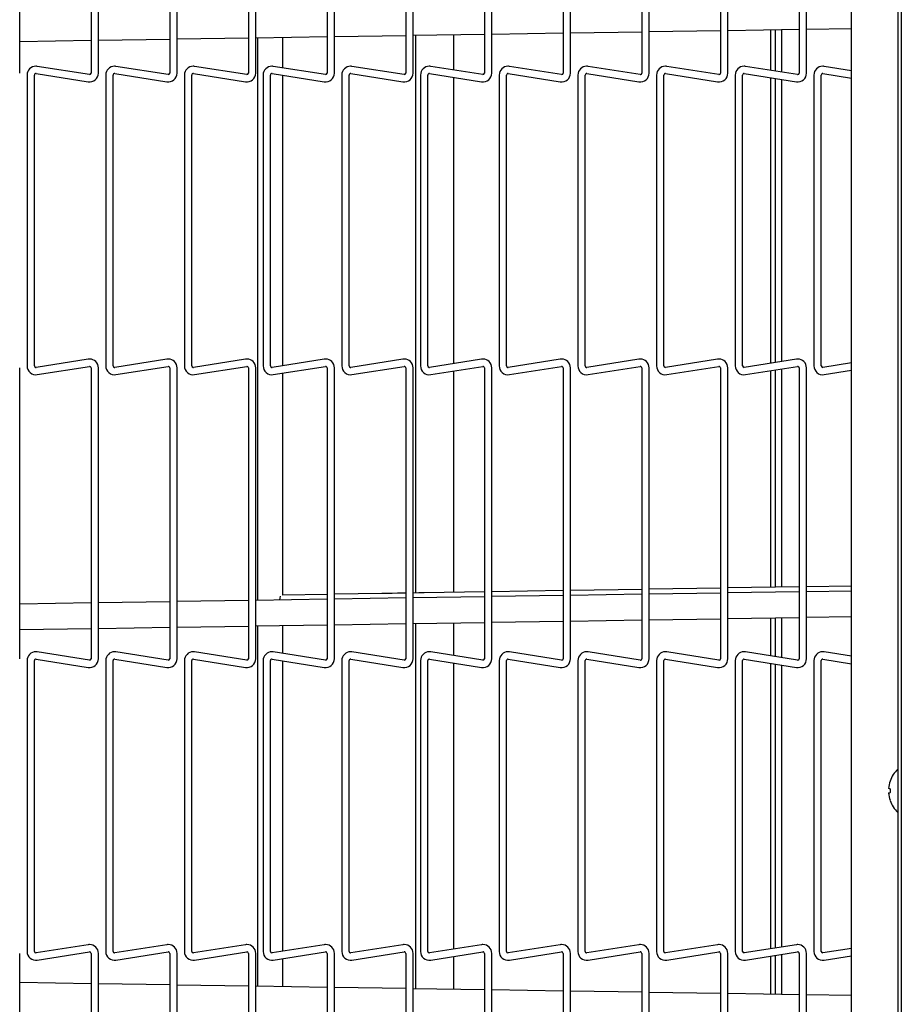
# Model space of a CAD drawing. Extents: x 1 to 242, y 12 to 202.
# Drawn here: x 48 to 57, y 136 to 146 of the extents above; entities that cross this region are included whole.
import ezdxf

# ---------------------------------------------------------------- set-up
doc = ezdxf.new("R2010")
doc.units = 0
doc.header["$MEASUREMENT"] = 0
doc.layers.get('0').update_dxf_attribs({"linetype": 'CONTINUOUS'})

msp = doc.modelspace()

# ---------------------------------------------------------------- linework, layer by layer
at = {"color": 7, "linetype": 'Continuous'}
for p, q in [((57.0744, 169.6478), (57.0744, 119.6329)), ((57.0409, 154.7084), (57.0409, 121.7083)), ((56.5889, 123.7396), (56.5889, 152.3334)), ((48.4533, 145.2229), (48.4533, 148.0668)), ((49.1507, 148.0668), (49.1507, 145.2229)), ((49.2227, 145.2229), (49.2227, 148.0668)), ((49.9201, 148.0668), (49.9201, 145.2229)), ((49.9921, 145.2229), (49.9921, 148.0668)), ((50.6895, 148.0668), (50.6895, 145.2229)), ((50.7616, 145.2229), (50.7616, 148.0668)), ((51.4589, 148.0668), (51.4589, 145.2229)), ((51.5309, 145.2229), (51.5309, 148.0668)), ((52.2284, 148.0668), (52.2284, 145.2229)), ((52.3004, 145.2229), (52.3004, 148.0668)), ((52.9977, 148.0668), (52.9977, 145.2229)), ((53.0697, 145.2229), (53.0697, 148.0668)), ((53.7671, 148.0668), (53.7671, 145.2229)), ((53.8392, 145.2229), (53.8392, 148.0668)), ((54.5365, 148.0668), (54.5365, 145.2229)), ((54.6086, 145.2229), (54.6086, 148.0668)), ((55.306, 148.0668), (55.306, 145.2229)), ((55.3779, 145.2229), (55.3779, 148.0668)), ((56.0753, 148.0668), (56.0753, 145.2229)), ((56.1473, 145.2229), (56.1473, 148.0668)), ((53.8392, 145.6177), (54.5365, 145.6286)), ((54.6086, 145.6297), (55.306, 145.6406)), ((55.3779, 145.6417), (56.0753, 145.6526)), ((55.7941, 145.6482), (55.7941, 145.2511)), ((55.8422, 145.6489), (55.8422, 145.2435)), ((55.9059, 145.2334), (55.9059, 145.6499)), ((56.1473, 145.6537), (56.5889, 145.6606)), ((48.4533, 145.5338), (49.1507, 145.5447)), ((49.2227, 145.5458), (49.9201, 145.5567)), ((49.9921, 145.5578), (50.6895, 145.5686)), ((50.7616, 145.5698), (51.4589, 145.5806)), ((50.7782, 145.57), (50.7782, 140.0701)), ((51.0281, 145.2748), (51.0281, 145.5739)), ((51.5309, 145.5818), (52.2284, 145.5926)), ((52.3004, 145.5938), (52.9977, 145.6046)), ((52.3244, 145.5941), (52.3244, 140.1417)), ((52.6994, 145.2538), (52.6994, 145.6)), ((53.0697, 145.6057), (53.7671, 145.6166)), ((49.1346, 145.2091), (48.6252, 145.2898)), ((49.904, 145.2091), (49.3946, 145.2898)), ((50.6734, 145.2091), (50.164, 145.2898)), ((51.4428, 145.2091), (50.9334, 145.2898)), ((52.2122, 145.2091), (51.7028, 145.2898)), ((52.9816, 145.2091), (52.4722, 145.2898)), ((53.751, 145.2091), (53.2416, 145.2898)), ((54.5204, 145.2091), (54.011, 145.2898)), ((55.2898, 145.2091), (54.7804, 145.2898)), ((56.0592, 145.2091), (55.5498, 145.2898)), ((56.5889, 145.2471), (56.3192, 145.2898)), ((48.5257, 145.2048), (48.5257, 142.3609)), ((48.5977, 142.3609), (48.5977, 145.2048)), ((48.6139, 145.2187), (49.1233, 145.138)), ((49.2952, 145.2048), (49.2952, 142.3609)), ((49.3671, 142.3609), (49.3671, 145.2048)), ((49.3833, 145.2187), (49.8927, 145.138)), ((50.0645, 145.2048), (50.0645, 142.3609)), ((50.1365, 142.3609), (50.1365, 145.2048)), ((50.1527, 145.2187), (50.6621, 145.138)), ((50.8339, 145.2048), (50.8339, 142.3609)), ((50.9059, 142.3609), (50.9059, 145.2048)), ((50.9221, 145.2187), (51.4315, 145.138)), ((51.0281, 142.3639), (51.0281, 145.2019)), ((51.6033, 145.2048), (51.6033, 142.3609)), ((51.6754, 142.3609), (51.6754, 145.2048)), ((51.6915, 145.2187), (52.2009, 145.138)), ((52.3727, 145.2048), (52.3727, 142.3609)), ((52.4447, 142.3609), (52.4447, 145.2048)), ((52.4609, 145.2187), (52.9703, 145.138)), ((52.6994, 142.3849), (52.6994, 145.1809)), ((53.1421, 145.2048), (53.1421, 142.3609)), ((53.2141, 142.3609), (53.2141, 145.2048)), ((53.2303, 145.2187), (53.7397, 145.138)), ((53.9115, 145.2048), (53.9115, 142.3609)), ((53.9835, 142.3609), (53.9835, 145.2048)), ((53.9997, 145.2187), (54.5091, 145.138)), ((54.6809, 145.2048), (54.6809, 142.3609)), ((54.7529, 142.3609), (54.7529, 145.2048)), ((54.7691, 145.2187), (55.2785, 145.138)), ((55.4503, 145.2048), (55.4503, 142.3609)), ((55.5224, 142.3609), (55.5224, 145.2048)), ((55.5385, 145.2187), (56.0479, 145.138)), ((55.7941, 145.1782), (55.7941, 142.3876)), ((55.8422, 145.1706), (55.8422, 142.3952)), ((55.9059, 142.4053), (55.9059, 145.1605)), ((56.2197, 145.2048), (56.2197, 142.3609)), ((56.2918, 142.3609), (56.2918, 145.2048)), ((56.3079, 145.2187), (56.5889, 145.1742)), ((49.1233, 142.4278), (48.6139, 142.3471)), ((48.6252, 142.276), (49.1346, 142.3566)), ((49.8927, 142.4278), (49.3833, 142.3471)), ((49.3946, 142.276), (49.904, 142.3566)), ((50.6621, 142.4278), (50.1527, 142.3471)), ((50.164, 142.276), (50.6734, 142.3566)), ((51.4315, 142.4278), (50.9221, 142.3471)), ((50.9334, 142.276), (51.4428, 142.3566)), ((52.2009, 142.4278), (51.6915, 142.3471)), ((51.7028, 142.276), (52.2122, 142.3566)), ((52.9703, 142.4278), (52.4609, 142.3471)), ((52.4722, 142.276), (52.9816, 142.3566)), ((53.7397, 142.4278), (53.2303, 142.3471)), ((53.2416, 142.276), (53.751, 142.3566)), ((54.5091, 142.4278), (53.9997, 142.3471)), ((54.011, 142.276), (54.5204, 142.3566)), ((55.2785, 142.4278), (54.7691, 142.3471)), ((54.7804, 142.276), (55.2898, 142.3566)), ((56.0479, 142.4278), (55.5385, 142.3471)), ((55.5498, 142.276), (56.0592, 142.3566)), ((56.5889, 142.3916), (56.3079, 142.3471)), ((48.4533, 139.4989), (48.4533, 142.3428)), ((49.1507, 142.3428), (49.1507, 139.4989)), ((49.2227, 139.4989), (49.2227, 142.3428)), ((49.9201, 142.3428), (49.9201, 139.4989)), ((49.9921, 139.4989), (49.9921, 142.3428)), ((50.6895, 142.3428), (50.6895, 139.4989)), ((50.7616, 139.4989), (50.7616, 142.3428)), ((51.0281, 140.1211), (51.0281, 142.291)), ((51.4589, 142.3428), (51.4589, 139.4989)), ((51.5309, 139.4989), (51.5309, 142.3428)), ((52.2284, 142.3428), (52.2284, 139.4989)), ((52.3004, 139.4989), (52.3004, 142.3428)), ((52.6994, 140.1477), (52.6994, 142.312)), ((52.9977, 142.3428), (52.9977, 139.4989)), ((53.0697, 139.4989), (53.0697, 142.3428)), ((53.7671, 142.3428), (53.7671, 139.4989)), ((53.8392, 139.4989), (53.8392, 142.3428)), ((54.5365, 142.3428), (54.5365, 139.4989)), ((54.6086, 139.4989), (54.6086, 142.3428)), ((55.306, 142.3428), (55.306, 139.4989)), ((55.3779, 139.4989), (55.3779, 142.3428)), ((55.7941, 142.3147), (55.7941, 140.1971)), ((55.8422, 142.3223), (55.8422, 140.1979)), ((55.9059, 140.1989), (55.9059, 142.3324)), ((56.0753, 142.3428), (56.0753, 139.4989)), ((56.1473, 139.4989), (56.1473, 142.3428)), ((56.3192, 142.276), (56.5889, 142.3187)), ((52.9977, 140.1525), (52.4089, 140.1431)), ((53.7671, 140.1648), (53.0697, 140.1536)), ((54.5365, 140.177), (53.8392, 140.1659)), ((55.306, 140.1893), (54.6086, 140.1782)), ((55.306, 140.1406), (54.6086, 140.1298)), ((56.0753, 140.2016), (55.3779, 140.1905)), ((56.0753, 140.1526), (55.3779, 140.1417)), ((56.5889, 140.2098), (56.1473, 140.2027)), ((56.5889, 140.1606), (56.1473, 140.1537)), ((49.1507, 140.0447), (48.4533, 140.0338)), ((49.9201, 140.0567), (49.2227, 140.0458)), ((50.6895, 140.0687), (49.9921, 140.0578)), ((51.4589, 140.0807), (50.7616, 140.0698)), ((51.4589, 140.1279), (51.0252, 140.121)), ((51.9932, 140.1365), (51.5309, 140.1291)), ((52.2284, 140.0927), (51.5309, 140.0818)), ((52.9977, 140.1046), (52.3004, 140.0938)), ((53.7671, 140.1166), (53.0697, 140.1058)), ((54.5365, 140.1286), (53.8392, 140.1178)), ((52.3004, 139.8438), (52.9977, 139.8546)), ((53.0697, 139.8557), (53.7671, 139.8666)), ((53.8392, 139.8677), (54.5365, 139.8786)), ((54.6086, 139.8797), (55.306, 139.8906)), ((55.3779, 139.8917), (56.0753, 139.9026)), ((55.7941, 139.8982), (55.7941, 139.527)), ((55.8422, 139.8989), (55.8422, 139.5194)), ((55.9059, 139.5093), (55.9059, 139.8999)), ((56.1473, 139.9037), (56.5889, 139.9106)), ((48.4533, 139.7838), (49.1507, 139.7947)), ((49.2227, 139.7958), (49.9201, 139.8067)), ((49.9921, 139.8078), (50.6895, 139.8186)), ((50.7616, 139.8198), (51.4589, 139.8306)), ((50.7782, 139.82), (50.7782, 136.2967)), ((51.0281, 139.5507), (51.0281, 139.8239)), ((51.5309, 139.8318), (52.2284, 139.8426)), ((52.3244, 139.8441), (52.3244, 136.2726)), ((52.6994, 139.5298), (52.6994, 139.85)), ((49.1346, 139.4851), (48.6252, 139.5657)), ((49.904, 139.4851), (49.3946, 139.5657)), ((50.6734, 139.4851), (50.164, 139.5657)), ((51.4428, 139.4851), (50.9334, 139.5657)), ((52.2122, 139.4851), (51.7028, 139.5657)), ((52.9816, 139.4851), (52.4722, 139.5657)), ((53.751, 139.4851), (53.2416, 139.5657)), ((54.5204, 139.4851), (54.011, 139.5657)), ((55.2898, 139.4851), (54.7804, 139.5657)), ((56.0592, 139.4851), (55.5498, 139.5657)), ((56.5889, 139.523), (56.3192, 139.5657)), ((48.5257, 139.4808), (48.5257, 136.6369)), ((48.5977, 136.6369), (48.5977, 139.4808)), ((48.6139, 139.4946), (49.1233, 139.414)), ((49.2952, 139.4808), (49.2952, 136.6369)), ((49.3671, 136.6369), (49.3671, 139.4808)), ((49.3833, 139.4946), (49.8927, 139.414)), ((50.0645, 139.4808), (50.0645, 136.6369)), ((50.1365, 136.6369), (50.1365, 139.4808)), ((50.1527, 139.4946), (50.6621, 139.414)), ((50.8339, 139.4808), (50.8339, 136.6369)), ((50.9059, 136.6369), (50.9059, 139.4808)), ((50.9221, 139.4946), (51.4315, 139.414)), ((51.0281, 136.6399), (51.0281, 139.4778)), ((51.6033, 139.4808), (51.6033, 136.6369)), ((51.6754, 136.6369), (51.6754, 139.4808)), ((51.6915, 139.4946), (52.2009, 139.414)), ((52.3727, 139.4808), (52.3727, 136.6369)), ((52.4447, 136.6369), (52.4447, 139.4808)), ((52.4609, 139.4946), (52.9703, 139.414)), ((53.1421, 139.4808), (53.1421, 136.6369)), ((53.2141, 136.6369), (53.2141, 139.4808)), ((53.2303, 139.4946), (53.7397, 139.414)), ((53.9115, 139.4808), (53.9115, 136.6369)), ((53.9835, 136.6369), (53.9835, 139.4808)), ((53.9997, 139.4946), (54.5091, 139.414)), ((54.6809, 139.4808), (54.6809, 136.6369)), ((54.7529, 136.6369), (54.7529, 139.4808)), ((54.7691, 139.4946), (55.2785, 139.414)), ((55.4503, 139.4808), (55.4503, 136.6369)), ((55.5224, 136.6369), (55.5224, 139.4808)), ((55.5385, 139.4946), (56.0479, 139.414)), ((56.2197, 139.4808), (56.2197, 136.6369)), ((56.2918, 136.6369), (56.2918, 139.4808)), ((56.3079, 139.4946), (56.5889, 139.4501)), ((52.6994, 136.6608), (52.6994, 139.4569)), ((55.7941, 139.4542), (55.7941, 136.6635)), ((55.8422, 139.4465), (55.8422, 136.6712)), ((55.9059, 136.6813), (55.9059, 139.4365)), ((49.1233, 136.7037), (48.6139, 136.6231)), ((49.8927, 136.7037), (49.3833, 136.6231)), ((50.6621, 136.7037), (50.1527, 136.6231)), ((51.4315, 136.7037), (50.9221, 136.6231)), ((52.2009, 136.7037), (51.6915, 136.6231)), ((52.9703, 136.7037), (52.4609, 136.6231)), ((53.7397, 136.7037), (53.2303, 136.6231)), ((54.5091, 136.7037), (53.9997, 136.6231)), ((55.2785, 136.7037), (54.7691, 136.6231)), ((56.0479, 136.7037), (55.5385, 136.6231)), ((48.4533, 133.7749), (48.4533, 136.6188)), ((48.6252, 136.552), (49.1346, 136.6326)), ((49.1507, 136.6188), (49.1507, 133.7749)), ((49.2227, 133.7749), (49.2227, 136.6188)), ((49.3946, 136.552), (49.904, 136.6326)), ((49.9201, 136.6188), (49.9201, 133.7749)), ((49.9921, 133.7749), (49.9921, 136.6188)), ((50.164, 136.552), (50.6734, 136.6326)), ((50.6895, 136.6188), (50.6895, 133.7749)), ((50.7616, 133.7749), (50.7616, 136.6188)), ((50.9334, 136.552), (51.4428, 136.6326)), ((51.4589, 136.6188), (51.4589, 133.7749)), ((51.5309, 133.7749), (51.5309, 136.6188)), ((51.7028, 136.552), (52.2122, 136.6326)), ((52.2284, 136.6188), (52.2284, 133.7749)), ((52.3004, 133.7749), (52.3004, 136.6188)), ((52.4722, 136.552), (52.9816, 136.6326)), ((52.6994, 136.2667), (52.6994, 136.5879)), ((52.9977, 136.6188), (52.9977, 133.7749)), ((53.0697, 133.7749), (53.0697, 136.6188)), ((53.2416, 136.552), (53.751, 136.6326)), ((53.7671, 136.6188), (53.7671, 133.7749)), ((53.8392, 133.7749), (53.8392, 136.6188)), ((54.011, 136.552), (54.5204, 136.6326)), ((54.5365, 136.6188), (54.5365, 133.7749)), ((54.6086, 133.7749), (54.6086, 136.6188)), ((54.7804, 136.552), (55.2898, 136.6326)), ((55.306, 136.6188), (55.306, 133.7749)), ((55.3779, 133.7749), (55.3779, 136.6188)), ((55.5498, 136.552), (56.0592, 136.6326)), ((55.7941, 136.5907), (55.7941, 136.2185)), ((55.8422, 136.5983), (55.8422, 136.2178)), ((55.9059, 136.2168), (55.9059, 136.6084)), ((56.0753, 136.6188), (56.0753, 133.7749)), ((56.1473, 133.7749), (56.1473, 136.6188)), ((56.5889, 136.6676), (56.3079, 136.6231)), ((56.3192, 136.552), (56.5889, 136.5947)), ((51.0281, 136.2928), (51.0281, 136.567)), ((49.1507, 136.322), (48.4533, 136.3329)), ((49.9201, 136.31), (49.2227, 136.3209)), ((50.6895, 136.2981), (49.9921, 136.3089)), ((51.4589, 136.2861), (50.7616, 136.2969)), ((52.2284, 136.2741), (51.5309, 136.2849)), ((52.9977, 136.2621), (52.3004, 136.273)), ((53.7671, 136.2501), (53.0697, 136.261)), ((54.5365, 136.2381), (53.8392, 136.249)), ((55.306, 136.2261), (54.6086, 136.237)), ((56.0753, 136.2141), (55.3779, 136.225)), ((56.5889, 136.2061), (56.1473, 136.213))]:
    msp.add_line(p, q, dxfattribs=at)
at = {"color": 7, "linetype": 'Continuous', "flags": 128}
for points in [[(52.2284, 140.1402), (52.1999, 140.1398), (52.1479, 140.1389), (52.0961, 140.1381), (52.0445, 140.1373), (51.9932, 140.1365)], [(52.4089, 140.1431), (52.3566, 140.1423), (52.3043, 140.1414), (52.3004, 140.1414)], [(50.9956, 140.0734), (50.9989, 140.0913), (51.0052, 140.1109)], [(56.965, 138.2268), (56.9623, 138.2275), (56.9598, 138.2281), (56.9575, 138.2287), (56.9556, 138.2292), (56.9539, 138.2296), (56.9525, 138.23), (56.9514, 138.2302), (56.9506, 138.2304)], [(56.9506, 138.1863), (56.9514, 138.1865), (56.9525, 138.1867), (56.9539, 138.1871), (56.9556, 138.1875), (56.9575, 138.188), (56.9598, 138.1886), (56.9623, 138.1892), (56.965, 138.1899)]]:
    msp.add_lwpolyline(points, dxfattribs=at)
at = {"color": 7, "linetype": 'Continuous'}
for centre, radius, start, end in [((48.6117, 145.2048), 0.086, 90, 180), ((48.6117, 145.2048), 0.086, 81, 90), ((49.3811, 145.2048), 0.086, 90, 180), ((49.3811, 145.2048), 0.086, 81, 90), ((50.1505, 145.2048), 0.086, 90, 180), ((50.1505, 145.2048), 0.086, 81, 90), ((50.9199, 145.2048), 0.086, 90, 180), ((50.9199, 145.2048), 0.086, 81, 90), ((51.6893, 145.2048), 0.086, 90, 180), ((51.6893, 145.2048), 0.086, 81, 90), ((52.4587, 145.2048), 0.086, 90, 180), ((52.4587, 145.2048), 0.086, 81, 90), ((53.2281, 145.2048), 0.086, 90, 180), ((53.2281, 145.2048), 0.086, 81, 90), ((53.9975, 145.2048), 0.086, 90, 180), ((53.9975, 145.2048), 0.086, 81, 90), ((54.7669, 145.2048), 0.086, 90, 180), ((54.7669, 145.2048), 0.086, 81, 90), ((55.5363, 145.2048), 0.086, 90, 180), ((55.5363, 145.2048), 0.086, 81, 90), ((56.3057, 145.2048), 0.086, 90, 180), ((56.3057, 145.2048), 0.086, 81, 90), ((48.6117, 145.2048), 0.014, 81, 180), ((49.1367, 145.2229), 0.086, 261, 0), ((49.1367, 145.2229), 0.014, 261, 270), ((49.1367, 145.2229), 0.014, 270, 360), ((49.3811, 145.2048), 0.014, 81, 180), ((49.9061, 145.2229), 0.086, 261, 0), ((49.9061, 145.2229), 0.014, 261, 270), ((49.9061, 145.2229), 0.014, 270, 360), ((50.1505, 145.2048), 0.014, 81, 180), ((50.6755, 145.2229), 0.086, 261, 0), ((50.6755, 145.2229), 0.014, 261, 270), ((50.6755, 145.2229), 0.014, 270, 360), ((50.9199, 145.2048), 0.014, 81, 180), ((51.4449, 145.2229), 0.086, 261, 0), ((51.4449, 145.2229), 0.014, 261, 270), ((51.4449, 145.2229), 0.014, 270, 360), ((51.6893, 145.2048), 0.014, 81, 180), ((52.2143, 145.2229), 0.086, 261, 0), ((52.2143, 145.2229), 0.014, 261, 270), ((52.2143, 145.2229), 0.014, 270, 360), ((52.4587, 145.2048), 0.014, 81, 180), ((52.9837, 145.2229), 0.086, 261, 0), ((52.9837, 145.2229), 0.014, 261, 270), ((52.9837, 145.2229), 0.014, 270, 360), ((53.2281, 145.2048), 0.014, 81, 180), ((53.7531, 145.2229), 0.086, 261, 0), ((53.7531, 145.2229), 0.014, 261, 270), ((53.7531, 145.2229), 0.014, 270, 360), ((53.9975, 145.2048), 0.014, 81, 180), ((54.5225, 145.2229), 0.086, 261, 0), ((54.5225, 145.2229), 0.014, 261, 270), ((54.5225, 145.2229), 0.014, 270, 360), ((54.7669, 145.2048), 0.014, 81, 180), ((55.2919, 145.2229), 0.086, 261, 0), ((55.2919, 145.2229), 0.014, 261, 270), ((55.2919, 145.2229), 0.014, 270, 360), ((55.5363, 145.2048), 0.014, 81, 180), ((56.0613, 145.2229), 0.086, 261, 0), ((56.0613, 145.2229), 0.014, 261, 270), ((56.0613, 145.2229), 0.014, 270, 360), ((56.3057, 145.2048), 0.014, 81, 180), ((48.6117, 142.3609), 0.086, 180, 279), ((48.6117, 142.3609), 0.014, 180, 270), ((49.1367, 142.3428), 0.086, 90, 99), ((49.1367, 142.3428), 0.014, 0, 99), ((49.1367, 142.3428), 0.086, 0, 90), ((49.3811, 142.3609), 0.086, 180, 279), ((49.3811, 142.3609), 0.014, 180, 270), ((49.9061, 142.3428), 0.086, 90, 99), ((49.9061, 142.3428), 0.014, 0, 99), ((49.9061, 142.3428), 0.086, 0, 90), ((50.1505, 142.3609), 0.086, 180, 279), ((50.1505, 142.3609), 0.014, 180, 270), ((50.6755, 142.3428), 0.086, 90, 99), ((50.6755, 142.3428), 0.014, 0, 99), ((50.6755, 142.3428), 0.086, 0, 90), ((50.9199, 142.3609), 0.086, 180, 279), ((50.9199, 142.3609), 0.014, 180, 270), ((51.4449, 142.3428), 0.086, 90, 99), ((51.4449, 142.3428), 0.014, 0, 99), ((51.4449, 142.3428), 0.086, 0, 90), ((51.6893, 142.3609), 0.086, 180, 279), ((51.6893, 142.3609), 0.014, 180, 270), ((52.2143, 142.3428), 0.086, 90, 99), ((52.2143, 142.3428), 0.014, 0, 99), ((52.2143, 142.3428), 0.086, 0, 90), ((52.4587, 142.3609), 0.086, 180, 279), ((52.4587, 142.3609), 0.014, 180, 270), ((52.9837, 142.3428), 0.086, 90, 99), ((52.9837, 142.3428), 0.014, 0, 99), ((52.9837, 142.3428), 0.086, 0, 90), ((53.2281, 142.3609), 0.086, 180, 279), ((53.2281, 142.3609), 0.014, 180, 270), ((53.7531, 142.3428), 0.086, 90, 99), ((53.7531, 142.3428), 0.014, 0, 99), ((53.7531, 142.3428), 0.086, 360, 90), ((53.9975, 142.3609), 0.086, 180, 279), ((53.9975, 142.3609), 0.014, 180, 270), ((54.5225, 142.3428), 0.086, 90, 99), ((54.5225, 142.3428), 0.014, 0, 99), ((54.5225, 142.3428), 0.086, 360, 90), ((54.7669, 142.3609), 0.086, 180, 279), ((54.7669, 142.3609), 0.014, 180, 270), ((55.2919, 142.3428), 0.086, 90, 99), ((55.2919, 142.3428), 0.014, 0, 99), ((55.2919, 142.3428), 0.086, 360, 90), ((55.5363, 142.3609), 0.086, 180, 279), ((55.5363, 142.3609), 0.014, 180, 270), ((56.0613, 142.3428), 0.086, 90, 99), ((56.0613, 142.3428), 0.014, 0, 99), ((56.0613, 142.3428), 0.086, 360, 90), ((56.3057, 142.3609), 0.086, 180, 279), ((56.3057, 142.3609), 0.014, 180, 270), ((48.6117, 142.3609), 0.014, 270, 279), ((49.3811, 142.3609), 0.014, 270, 279), ((50.1505, 142.3609), 0.014, 270, 279), ((50.9199, 142.3609), 0.014, 270, 279), ((51.6893, 142.3609), 0.014, 270, 279), ((52.4587, 142.3609), 0.014, 270, 279), ((53.2281, 142.3609), 0.014, 270, 279), ((53.9975, 142.3609), 0.014, 270, 279), ((54.7669, 142.3609), 0.014, 270, 279), ((55.5363, 142.3609), 0.014, 270, 279), ((56.3057, 142.3609), 0.014, 270, 279), ((48.6117, 139.4808), 0.086, 90, 180), ((48.6117, 139.4808), 0.086, 81, 90), ((49.3811, 139.4808), 0.086, 90, 180), ((49.3811, 139.4808), 0.086, 81, 90), ((50.1505, 139.4808), 0.086, 90, 180), ((50.1505, 139.4808), 0.086, 81, 90), ((50.9199, 139.4808), 0.086, 90, 180), ((50.9199, 139.4808), 0.086, 81, 90), ((51.6893, 139.4808), 0.086, 90, 180), ((51.6893, 139.4808), 0.086, 81, 90), ((52.4587, 139.4808), 0.086, 90, 180), ((52.4587, 139.4808), 0.086, 81, 90), ((53.2281, 139.4808), 0.086, 90, 180), ((53.2281, 139.4808), 0.086, 81, 90), ((53.9975, 139.4808), 0.086, 90, 180), ((53.9975, 139.4808), 0.086, 81, 90), ((54.7669, 139.4808), 0.086, 90, 180), ((54.7669, 139.4808), 0.086, 81, 90), ((55.5363, 139.4808), 0.086, 90, 180), ((55.5363, 139.4808), 0.086, 81, 90), ((56.3057, 139.4808), 0.086, 90, 180), ((56.3057, 139.4808), 0.086, 81, 90), ((48.6117, 139.4808), 0.014, 81, 180), ((49.1367, 139.4989), 0.086, 261, 0), ((49.1367, 139.4989), 0.014, 261, 270), ((49.1367, 139.4989), 0.014, 270, 0), ((49.3811, 139.4808), 0.014, 81, 180), ((49.9061, 139.4989), 0.086, 261, 0), ((49.9061, 139.4989), 0.014, 261, 270), ((49.9061, 139.4989), 0.014, 270, 0), ((50.1505, 139.4808), 0.014, 81, 180), ((50.6755, 139.4989), 0.086, 261, 0), ((50.6755, 139.4989), 0.014, 261, 270), ((50.6755, 139.4989), 0.014, 270, 0), ((50.9199, 139.4808), 0.014, 81, 180), ((51.4449, 139.4989), 0.086, 261, 0), ((51.4449, 139.4989), 0.014, 261, 270), ((51.4449, 139.4989), 0.014, 270, 0), ((51.6893, 139.4808), 0.014, 81, 180), ((52.2143, 139.4989), 0.086, 261, 0), ((52.2143, 139.4989), 0.014, 261, 270), ((52.2143, 139.4989), 0.014, 270, 0), ((52.4587, 139.4808), 0.014, 81, 180), ((52.9837, 139.4989), 0.086, 261, 0), ((52.9837, 139.4989), 0.014, 261, 270), ((52.9837, 139.4989), 0.014, 270, 0), ((53.2281, 139.4808), 0.014, 81, 180), ((53.7531, 139.4989), 0.086, 261, 0), ((53.7531, 139.4989), 0.014, 261, 270), ((53.7531, 139.4989), 0.014, 270, 0), ((53.9975, 139.4808), 0.014, 81, 180), ((54.5225, 139.4989), 0.086, 261, 0), ((54.5225, 139.4989), 0.014, 261, 270), ((54.5225, 139.4989), 0.014, 270, 0), ((54.7669, 139.4808), 0.014, 81, 180), ((55.2919, 139.4989), 0.086, 261, 0), ((55.2919, 139.4989), 0.014, 261, 270), ((55.2919, 139.4989), 0.014, 270, 0), ((55.5363, 139.4808), 0.014, 81, 180), ((56.0613, 139.4989), 0.086, 261, 0), ((56.0613, 139.4989), 0.014, 261, 270), ((56.0613, 139.4989), 0.014, 270, 0), ((56.3057, 139.4808), 0.014, 81, 180), ((57.2382, 138.2084), 0.2893, 132.99579, 161.1149), ((57.2427, 138.2084), 0.293, 161.4127, 175.69595), ((56.9623, 138.2921), 0.0101, 74.34344, 77.69415), ((57.2615, 138.2084), 0.297, 176.43295, 183.56705), ((57.2427, 138.2083), 0.293, 184.30405, 198.5873), ((56.9699, 138.0941), 0.0214, 103.18714, 104.77527), ((57.2382, 138.2084), 0.2893, 198.8851, 227.00421), ((49.1367, 136.6188), 0.086, 90, 99), ((49.1367, 136.6188), 0.086, 0, 90), ((49.9061, 136.6188), 0.086, 90, 99), ((49.9061, 136.6188), 0.086, 0, 90), ((50.6755, 136.6188), 0.086, 90, 99), ((50.6755, 136.6188), 0.086, 0, 90), ((51.4449, 136.6188), 0.086, 90, 99), ((51.4449, 136.6188), 0.086, 0, 90), ((52.2143, 136.6188), 0.086, 90, 99), ((52.2143, 136.6188), 0.086, 0, 90), ((52.9837, 136.6188), 0.086, 90, 99), ((52.9837, 136.6188), 0.086, 0, 90), ((53.7531, 136.6188), 0.086, 90, 99), ((53.7531, 136.6188), 0.086, 0, 90), ((54.5225, 136.6188), 0.086, 90, 99), ((54.5225, 136.6188), 0.086, 0, 90), ((55.2919, 136.6188), 0.086, 90, 99), ((55.2919, 136.6188), 0.086, 0, 90), ((56.0613, 136.6188), 0.086, 90, 99), ((56.0613, 136.6188), 0.086, 0, 90), ((48.6117, 136.6369), 0.086, 180, 279), ((48.6117, 136.6369), 0.014, 180, 270), ((48.6117, 136.6369), 0.014, 270, 279), ((49.1367, 136.6188), 0.014, 0, 99), ((49.3811, 136.6369), 0.086, 180, 279), ((49.3811, 136.6369), 0.014, 180, 270), ((49.3811, 136.6369), 0.014, 270, 279), ((49.9061, 136.6188), 0.014, 0, 99), ((50.1505, 136.6369), 0.086, 180, 279), ((50.1505, 136.6369), 0.014, 180, 270), ((50.1505, 136.6369), 0.014, 270, 279), ((50.6755, 136.6188), 0.014, 0, 99), ((50.9199, 136.6369), 0.086, 180, 279), ((50.9199, 136.6369), 0.014, 180, 270), ((50.9199, 136.6369), 0.014, 270, 279), ((51.4449, 136.6188), 0.014, 0, 99), ((51.6893, 136.6369), 0.086, 180, 279), ((51.6893, 136.6369), 0.014, 180, 270), ((51.6893, 136.6369), 0.014, 270, 279), ((52.2143, 136.6188), 0.014, 0, 99), ((52.4587, 136.6369), 0.086, 180, 279), ((52.4587, 136.6369), 0.014, 180, 270), ((52.4587, 136.6369), 0.014, 270, 279), ((52.9837, 136.6188), 0.014, 0, 99), ((53.2281, 136.6369), 0.086, 180, 279), ((53.2281, 136.6369), 0.014, 180, 270), ((53.2281, 136.6369), 0.014, 270, 279), ((53.7531, 136.6188), 0.014, 0, 99), ((53.9975, 136.6369), 0.086, 180, 279), ((53.9975, 136.6369), 0.014, 180, 270), ((53.9975, 136.6369), 0.014, 270, 279), ((54.5225, 136.6188), 0.014, 0, 99), ((54.7669, 136.6369), 0.086, 180, 279), ((54.7669, 136.6369), 0.014, 180, 270), ((54.7669, 136.6369), 0.014, 270, 279), ((55.2919, 136.6188), 0.014, 0, 99), ((55.5363, 136.6369), 0.086, 180, 279), ((55.5363, 136.6369), 0.014, 180, 270), ((55.5363, 136.6369), 0.014, 270, 279), ((56.0613, 136.6188), 0.014, 0, 99), ((56.3057, 136.6369), 0.086, 180, 279), ((56.3057, 136.6369), 0.014, 180, 270), ((56.3057, 136.6369), 0.014, 270, 279)]:
    msp.add_arc(centre, radius, start, end, dxfattribs=at)

doc.saveas('drawing.dxf')
